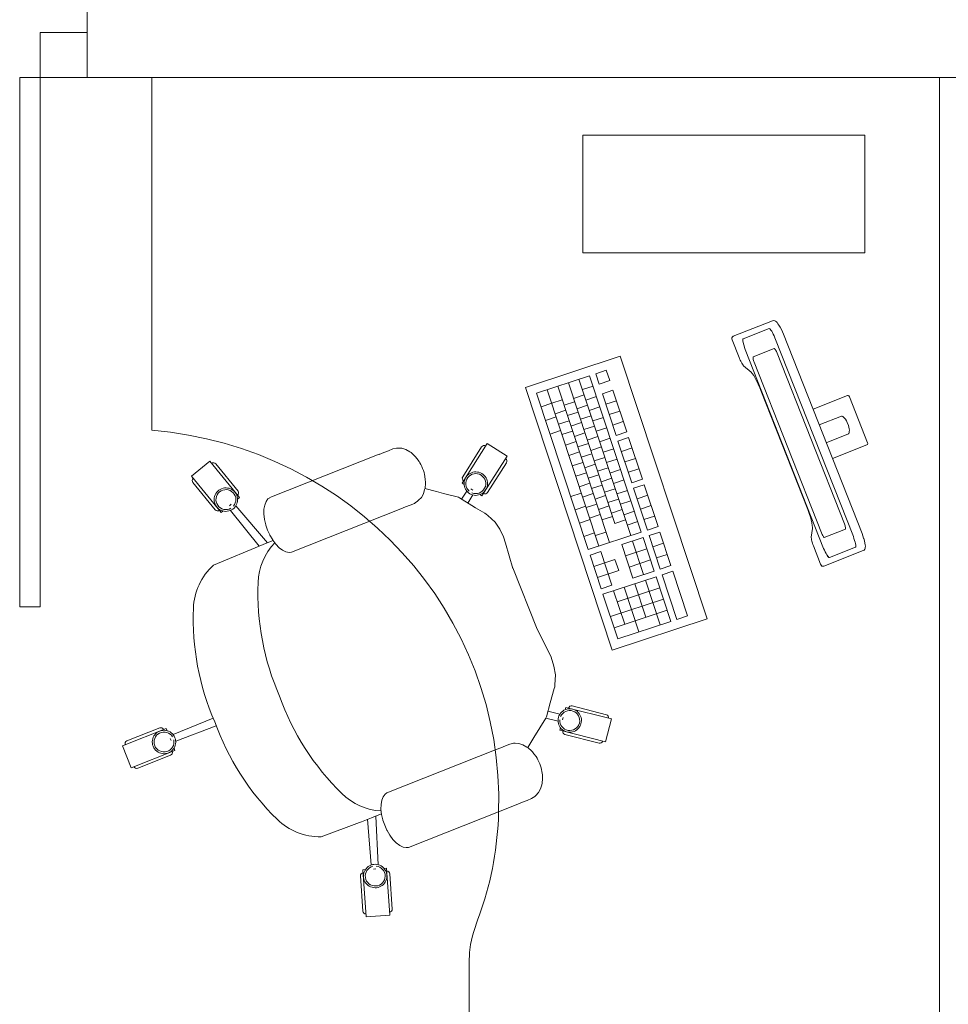
# Model space of a CAD drawing. Extents: x 22906 to 23553, y 42673 to 42842.
# Drawn here: x 23015 to 23017, y 42822 to 42824 of the extents above; entities that cross this region are included whole.
import ezdxf

# ---------------------------------------------------------------- set-up
doc = ezdxf.new("R2010")
doc.units = 0
doc.header["$LTSCALE"] = 99.9
doc.header["$MEASUREMENT"] = 0
for name, color, linetype, lineweight in [('meble BIUROWE', 252, 'CONTINUOUS', 13), ('ściany działowe', 252, 'CONTINUOUS', 13), ('ściany zewn', 252, 'CONTINUOUS', 13)]:
    doc.layers.add(name, color=color, linetype=linetype, lineweight=lineweight)

msp = doc.modelspace()

# ---------------------------------------------------------------- linework, layer by layer
at = {"layer": 'meble BIUROWE'}
for p, q in [((23015.1495, 42823.518), (23015.1495, 42822.918)), ((23016.4895, 42823.518), (23015.1495, 42823.518)), ((23016.4895, 42823.518), (23016.4895, 42821.718)), ((23015.8825, 42823.2197), (23015.8825, 42823.4197)), ((23015.8825, 42823.4197), (23016.3625, 42823.4197)), ((23016.3625, 42823.2197), (23016.3625, 42823.4197)), ((23016.3625, 42823.2197), (23015.8825, 42823.2197)), ((23016.2055, 42823.1041), (23016.1387, 42823.0778)), ((23016.2055, 42823.1041), (23016.2074, 42823.1045)), ((23016.2074, 42823.1045), (23016.2093, 42823.1041)), ((23016.2104, 42823.1036), (23016.2093, 42823.1041)), ((23016.2104, 42823.1036), (23016.2119, 42823.1025)), ((23016.2132, 42823.1013), (23016.2119, 42823.1025)), ((23016.2147, 42823.0993), (23016.2132, 42823.1013)), ((23016.2164, 42823.0967), (23016.2147, 42823.0993)), ((23016.2183, 42823.0936), (23016.2164, 42823.0967)), ((23016.2205, 42823.0892), (23016.2183, 42823.0936)), ((23016.1372, 42823.0768), (23016.1363, 42823.0753)), ((23016.1387, 42823.0778), (23016.1372, 42823.0768)), ((23016.1388, 42823.0778), (23016.1372, 42823.0768)), ((23016.1998, 42823.0911), (23016.1553, 42823.0736)), ((23016.1998, 42823.0911), (23016.2006, 42823.0908)), ((23016.2006, 42823.0908), (23016.2016, 42823.0899)), ((23016.2016, 42823.0899), (23016.2027, 42823.0885)), ((23016.2027, 42823.0885), (23016.204, 42823.0865)), ((23016.204, 42823.0865), (23016.2053, 42823.0842)), ((23016.2053, 42823.0842), (23016.2067, 42823.0815)), ((23016.2067, 42823.0815), (23016.2081, 42823.0785)), ((23016.2081, 42823.0785), (23016.2095, 42823.0753)), ((23016.2222, 42823.0855), (23016.2205, 42823.0892)), ((23016.224, 42823.0815), (23016.2222, 42823.0855)), ((23016.3577, 42822.7426), (23016.224, 42823.0815)), ((23016.1363, 42823.0753), (23016.1361, 42823.0735)), ((23016.1361, 42823.0735), (23016.1368, 42823.0717)), ((23016.1368, 42823.0717), (23016.1486, 42823.0417)), ((23016.1549, 42823.0715), (23016.155, 42823.0728)), ((23016.155, 42823.0697), (23016.1549, 42823.0715)), ((23016.1556, 42823.0737), (23016.155, 42823.0727)), ((23016.155, 42823.0728), (23016.1553, 42823.0736)), ((23016.155, 42823.0727), (23016.155, 42823.0706)), ((23016.155, 42823.0706), (23016.1554, 42823.0674)), ((23016.1554, 42823.0674), (23016.155, 42823.0697)), ((23016.1554, 42823.0674), (23016.1565, 42823.0633)), ((23016.156, 42823.0648), (23016.1554, 42823.0674)), ((23016.1569, 42823.0618), (23016.156, 42823.0648)), ((23016.1565, 42823.0633), (23016.1579, 42823.0587)), ((23016.1579, 42823.0587), (23016.1569, 42823.0618)), ((23016.3429, 42822.7372), (23016.2095, 42823.0753)), ((23015.9464, 42823.0439), (23015.785, 42822.9906)), ((23016.094, 42822.5977), (23015.9464, 42823.0439)), ((23016.1579, 42823.0587), (23016.1597, 42823.0538)), ((23016.159, 42823.0555), (23016.1579, 42823.0587)), ((23016.159, 42823.0555), (23016.2924, 42822.7173)), ((23016.1724, 42823.0427), (23016.2084, 42823.0569)), ((23016.2084, 42823.0569), (23016.2088, 42823.0568)), ((23016.2088, 42823.0568), (23016.2093, 42823.0563)), ((23016.2093, 42823.0563), (23016.2099, 42823.0556)), ((23016.2099, 42823.0556), (23016.2105, 42823.0546)), ((23016.2105, 42823.0546), (23016.2112, 42823.0535)), ((23016.2112, 42823.0535), (23016.2119, 42823.0521)), ((23016.2119, 42823.0521), (23016.2126, 42823.0506)), ((23016.2126, 42823.0506), (23016.2133, 42823.049)), ((23016.2133, 42823.049), (23016.3277, 42822.759)), ((23016.1486, 42823.0417), (23016.1494, 42823.0398)), ((23016.1494, 42823.0398), (23016.1504, 42823.0375)), ((23016.1504, 42823.0375), (23016.1514, 42823.0353)), ((23016.1518, 42823.0345), (23016.1514, 42823.0353)), ((23016.1518, 42823.0345), (23016.153, 42823.0322)), ((23016.153, 42823.0322), (23016.1541, 42823.0303)), ((23016.1541, 42823.0303), (23016.1552, 42823.0288)), ((23016.1552, 42823.0288), (23016.1561, 42823.0277)), ((23016.1561, 42823.0277), (23016.1689, 42823.017)), ((23016.1722, 42823.0423), (23016.1724, 42823.0427)), ((23016.1722, 42823.0416), (23016.1722, 42823.0423)), ((23016.1722, 42823.0407), (23016.1722, 42823.0416)), ((23016.1724, 42823.0396), (23016.1722, 42823.0407)), ((23016.1727, 42823.0383), (23016.1724, 42823.0396)), ((23016.1731, 42823.0368), (23016.1727, 42823.0383)), ((23016.1736, 42823.0352), (23016.1731, 42823.0368)), ((23016.1742, 42823.0336), (23016.1736, 42823.0352)), ((23016.2886, 42822.7436), (23016.1742, 42823.0336)), ((23015.804, 42822.981), (23015.8942, 42823.0109)), ((23015.9821, 42822.745), (23015.8942, 42823.0109)), ((23015.9046, 42823.0143), (23015.9226, 42823.0203)), ((23015.9046, 42823.0143), (23015.9105, 42822.9966)), ((23015.9226, 42823.0203), (23015.9285, 42823.0026)), ((23016.1689, 42823.017), (23016.171, 42823.0145)), ((23016.171, 42823.0145), (23016.1734, 42823.0111)), ((23016.1734, 42823.0111), (23016.1759, 42823.0068)), ((23015.84, 42822.993), (23015.928, 42822.7271)), ((23015.8581, 42822.9989), (23015.9372, 42822.7597)), ((23015.8761, 42823.0049), (23015.9641, 42822.7391)), ((23015.882, 42822.9872), (23015.9, 42822.9931)), ((23015.9105, 42822.9966), (23015.9285, 42823.0026)), ((23016.1759, 42823.0068), (23016.1784, 42823.0021)), ((23016.1784, 42823.0021), (23016.181, 42822.9967)), ((23016.181, 42822.9967), (23016.1837, 42822.9904)), ((23015.785, 42822.9906), (23015.9326, 42822.5443)), ((23015.8919, 42822.7152), (23015.804, 42822.981)), ((23015.822, 42822.987), (23015.9099, 42822.7212)), ((23015.8669, 42822.9723), (23015.8849, 42822.9783)), ((23015.9159, 42822.9801), (23015.934, 42822.9861)), ((23015.9394, 42822.9092), (23015.9159, 42822.9801)), ((23015.9574, 42822.9152), (23015.934, 42822.9861)), ((23016.1837, 42822.9904), (23016.1856, 42822.9858)), ((23016.1856, 42822.9858), (23016.2655, 42822.7832)), ((23016.2743, 42822.9539), (23016.3327, 42822.977)), ((23016.3342, 42822.9771), (23016.3327, 42822.977)), ((23016.3354, 42822.9765), (23016.3342, 42822.9771)), ((23016.3362, 42822.975), (23016.3354, 42822.9765)), ((23015.8116, 42822.9579), (23015.8297, 42822.9639)), ((23015.8297, 42822.9639), (23015.8477, 42822.9699)), ((23015.8507, 42822.9607), (23015.8688, 42822.9666)), ((23015.8727, 42822.9546), (23015.8908, 42822.9606)), ((23015.8878, 42822.9695), (23015.9059, 42822.9754)), ((23015.9218, 42822.9624), (23015.9398, 42822.9684)), ((23016.3362, 42822.975), (23016.3669, 42822.897)), ((23015.8355, 42822.9462), (23015.8536, 42822.9521)), ((23015.8566, 42822.943), (23015.8746, 42822.9489)), ((23015.8786, 42822.9369), (23015.8966, 42822.9429)), ((23015.8937, 42822.9517), (23015.9118, 42822.9577)), ((23015.9276, 42822.9447), (23015.9457, 42822.9507)), ((23015.8193, 42822.9348), (23015.8373, 42822.9408)), ((23015.8414, 42822.9284), (23015.8594, 42822.9344)), ((23015.8624, 42822.9252), (23015.8805, 42822.9312)), ((23015.8996, 42822.934), (23015.9176, 42822.94)), ((23015.9335, 42822.927), (23015.9515, 42822.9329)), ((23016.3229, 42822.9421), (23016.2849, 42822.9271)), ((23016.3231, 42822.9421), (23016.3229, 42822.9421)), ((23016.3236, 42822.942), (23016.3231, 42822.9421)), ((23016.3249, 42822.9413), (23016.3236, 42822.942)), ((23016.3266, 42822.94), (23016.3249, 42822.9413)), ((23016.3283, 42822.9383), (23016.3266, 42822.94)), ((23016.3294, 42822.9368), (23016.3283, 42822.9383)), ((23016.331, 42822.9342), (23016.3294, 42822.9368)), ((23016.3324, 42822.9314), (23016.331, 42822.9342)), ((23016.3344, 42822.9263), (23016.3324, 42822.9314)), ((23016.3353, 42822.9233), (23016.3344, 42822.9263)), ((23015.8269, 42822.9117), (23015.8449, 42822.9177)), ((23015.8472, 42822.9107), (23015.8653, 42822.9167)), ((23015.8683, 42822.9075), (23015.8863, 42822.9135)), ((23015.8845, 42822.9192), (23015.9025, 42822.9251)), ((23015.9054, 42822.9163), (23015.9235, 42822.9222)), ((23015.9394, 42822.9092), (23015.9574, 42822.9152)), ((23016.2967, 42822.897), (23016.3347, 42822.912)), ((23016.3347, 42822.912), (23016.3349, 42822.9122)), ((23016.3349, 42822.9122), (23016.3352, 42822.9126)), ((23016.3352, 42822.9126), (23016.3357, 42822.9139)), ((23016.3359, 42822.9203), (23016.3353, 42822.9233)), ((23016.3357, 42822.9139), (23016.336, 42822.9161)), ((23016.3359, 42822.9203), (23016.3361, 42822.9185)), ((23016.336, 42822.9161), (23016.3361, 42822.9185)), ((23015.7201, 42822.8956), (23015.6772, 42822.828)), ((23015.7201, 42822.8956), (23015.7538, 42822.8742)), ((23015.8531, 42822.893), (23015.8711, 42822.899)), ((23015.8742, 42822.8898), (23015.8922, 42822.8958)), ((23015.8903, 42822.9015), (23015.9084, 42822.9074)), ((23015.9113, 42822.8986), (23015.9293, 42822.9045)), ((23015.9425, 42822.8998), (23015.9605, 42822.9057)), ((23015.9659, 42822.8289), (23015.9425, 42822.8998)), ((23015.984, 42822.8348), (23015.9605, 42822.9057)), ((23016.3657, 42822.8932), (23016.3073, 42822.8702)), ((23016.3657, 42822.8932), (23016.367, 42822.8941)), ((23016.3674, 42822.8955), (23016.3669, 42822.897)), ((23016.367, 42822.8941), (23016.3674, 42822.8955)), ((23015.536, 42822.8775), (23015.3502, 42822.8038)), ((23015.5362, 42822.8771), (23015.5442, 42822.8803)), ((23015.5442, 42822.8803), (23015.5521, 42822.8834)), ((23015.5521, 42822.8834), (23015.5596, 42822.8864)), ((23015.5595, 42822.8864), (23015.5595, 42822.8864)), ((23015.5658, 42822.8879), (23015.5596, 42822.8864)), ((23015.5658, 42822.8879), (23015.5682, 42822.8878)), ((23015.5749, 42822.8875), (23015.5682, 42822.8878)), ((23015.5816, 42822.8853), (23015.5749, 42822.8875)), ((23015.5882, 42822.8814), (23015.5816, 42822.8853)), ((23015.5882, 42822.8814), (23015.5904, 42822.8801)), ((23015.5961, 42822.8749), (23015.5904, 42822.8801)), ((23015.6784, 42822.8391), (23015.7105, 42822.8898)), ((23015.859, 42822.8753), (23015.877, 42822.8812)), ((23015.88, 42822.8721), (23015.8981, 42822.878)), ((23015.8962, 42822.8837), (23015.9142, 42822.8897)), ((23015.9172, 42822.8808), (23015.9352, 42822.8868)), ((23015.9484, 42822.882), (23015.9664, 42822.888)), ((23015.2169, 42822.8402), (23015.2479, 42822.8655)), ((23015.2479, 42822.8655), (23015.2985, 42822.8036)), ((23015.2961, 42822.8145), (23015.2581, 42822.861)), ((23015.5961, 42822.8749), (23015.5981, 42822.873)), ((23015.5981, 42822.873), (23015.6003, 42822.8702)), ((23015.604, 42822.8651), (23015.6003, 42822.8702)), ((23015.604, 42822.8651), (23015.6056, 42822.8626)), ((23015.6056, 42822.8626), (23015.6072, 42822.8597)), ((23015.6072, 42822.8597), (23015.6087, 42822.8565)), ((23015.7538, 42822.8742), (23015.711, 42822.8066)), ((23015.7206, 42822.8124), (23015.7527, 42822.863)), ((23015.8648, 42822.8576), (23015.8829, 42822.8635)), ((23015.8859, 42822.8543), (23015.9039, 42822.8603)), ((23015.9021, 42822.866), (23015.9201, 42822.872)), ((23015.923, 42822.8631), (23015.9411, 42822.8691)), ((23015.9542, 42822.8643), (23015.9723, 42822.8703)), ((23015.6087, 42822.8565), (23015.6102, 42822.8531)), ((23015.6102, 42822.8531), (23015.6115, 42822.8496)), ((23015.6115, 42822.8496), (23015.6125, 42822.8462)), ((23015.6125, 42822.8462), (23015.6134, 42822.843)), ((23015.6134, 42822.843), (23015.6139, 42822.8402)), ((23015.8707, 42822.8398), (23015.8887, 42822.8458)), ((23015.8918, 42822.8366), (23015.9098, 42822.8426)), ((23015.9079, 42822.8483), (23015.926, 42822.8543)), ((23015.9289, 42822.8454), (23015.9469, 42822.8514)), ((23015.9601, 42822.8466), (23015.9781, 42822.8526)), ((23015.2169, 42822.8402), (23015.2676, 42822.7783)), ((23015.2574, 42822.7829), (23015.2194, 42822.8293)), ((23015.6139, 42822.8402), (23015.6146, 42822.8339)), ((23015.6149, 42822.8276), (23015.6143, 42822.8199)), ((23015.6146, 42822.8339), (23015.615, 42822.8304)), ((23015.615, 42822.8304), (23015.6149, 42822.8276)), ((23015.6772, 42822.828), (23015.6807, 42822.8258)), ((23015.8765, 42822.8221), (23015.8946, 42822.8281)), ((23015.9138, 42822.8306), (23015.9318, 42822.8365)), ((23015.9347, 42822.8277), (23015.9528, 42822.8336)), ((23015.9659, 42822.8289), (23015.984, 42822.8348)), ((23015.9691, 42822.8194), (23015.9871, 42822.8253)), ((23016.0106, 42822.7544), (23015.9871, 42822.8253)), ((23015.6115, 42822.8101), (23015.608, 42822.8039)), ((23015.6136, 42822.8175), (23015.6115, 42822.8101)), ((23015.6143, 42822.8199), (23015.6136, 42822.8175)), ((23015.6141, 42822.8193), (23015.6335, 42822.814)), ((23015.6335, 42822.814), (23015.6454, 42822.8107)), ((23015.6454, 42822.8107), (23015.6711, 42822.8041)), ((23015.6764, 42822.8011), (23015.6853, 42822.8147)), ((23015.6924, 42822.8184), (23015.6958, 42822.8162)), ((23015.7076, 42822.8088), (23015.711, 42822.8066)), ((23015.8621, 42822.8054), (23015.8801, 42822.8114)), ((23015.8824, 42822.8044), (23015.9004, 42822.8104)), ((23015.8976, 42822.8189), (23015.9157, 42822.8249)), ((23015.9196, 42822.8128), (23015.9377, 42822.8188)), ((23015.9406, 42822.8099), (23015.9586, 42822.8159)), ((23015.9925, 42822.7485), (23015.9691, 42822.8194)), ((23015.2815, 42822.7897), (23015.2846, 42822.7922)), ((23015.2954, 42822.801), (23015.2985, 42822.8036)), ((23015.3415, 42822.791), (23015.3438, 42822.7969)), ((23015.3438, 42822.7969), (23015.3471, 42822.8013)), ((23015.3471, 42822.8013), (23015.3503, 42822.8033)), ((23015.5889, 42822.7909), (23015.5963, 42822.7938)), ((23015.5963, 42822.7938), (23015.5975, 42822.795)), ((23015.6017, 42822.7974), (23015.5975, 42822.795)), ((23015.6034, 42822.7991), (23015.6017, 42822.7974)), ((23015.608, 42822.8039), (23015.6034, 42822.7991)), ((23015.673, 42822.8033), (23015.6711, 42822.8041)), ((23015.673, 42822.8033), (23015.6939, 42822.79)), ((23015.687, 42822.7943), (23015.6956, 42822.8082)), ((23015.8883, 42822.7867), (23015.9063, 42822.7926)), ((23015.9035, 42822.8012), (23015.9215, 42822.8071)), ((23015.9255, 42822.7951), (23015.9435, 42822.8011)), ((23015.9465, 42822.7922), (23015.9645, 42822.7982)), ((23015.975, 42822.8016), (23015.993, 42822.8076)), ((23015.2676, 42822.7783), (23015.2708, 42822.7809)), ((23015.3323, 42822.7212), (23015.2833, 42822.7818)), ((23015.3462, 42822.7267), (23015.2925, 42822.7898)), ((23015.3402, 42822.7839), (23015.3415, 42822.791)), ((23015.3402, 42822.7757), (23015.3402, 42822.7839)), ((23015.3412, 42822.7669), (23015.3402, 42822.7757)), ((23015.5729, 42822.7845), (23015.3871, 42822.7108)), ((23015.5729, 42822.7845), (23015.581, 42822.7877)), ((23015.581, 42822.7877), (23015.5889, 42822.7909)), ((23015.6939, 42822.79), (23015.7002, 42822.7862)), ((23015.7002, 42822.7862), (23015.7159, 42822.7773)), ((23015.7185, 42822.7756), (23015.7159, 42822.7773)), ((23015.7209, 42822.7734), (23015.7185, 42822.7756)), ((23015.8695, 42822.7828), (23015.8876, 42822.7888)), ((23015.9093, 42822.7835), (23015.9274, 42822.7894)), ((23015.9314, 42822.7774), (23015.9494, 42822.7834)), ((23015.9523, 42822.7745), (23015.9704, 42822.7805)), ((23015.9808, 42822.7839), (23015.9989, 42822.7899)), ((23016.2655, 42822.7832), (23016.2679, 42822.7767)), ((23016.2679, 42822.7767), (23016.2699, 42822.7704)), ((23015.3413, 42822.7665), (23015.3412, 42822.7669)), ((23015.3434, 42822.7575), (23015.3413, 42822.7665)), ((23015.7209, 42822.7734), (23015.7333, 42822.7616)), ((23015.7414, 42822.7497), (23015.7333, 42822.7616)), ((23015.877, 42822.7603), (23015.895, 42822.7663)), ((23015.8941, 42822.7689), (23015.9122, 42822.7749)), ((23015.9152, 42822.7657), (23015.9332, 42822.7717)), ((23015.9372, 42822.7597), (23015.9553, 42822.7656)), ((23015.9582, 42822.7568), (23015.9762, 42822.7627)), ((23015.9867, 42822.7662), (23016.0047, 42822.7722)), ((23016.2698, 42822.7706), (23016.2712, 42822.7656)), ((23016.2712, 42822.7656), (23016.2724, 42822.7606)), ((23016.2724, 42822.7606), (23016.2731, 42822.7563)), ((23016.3277, 42822.759), (23016.3282, 42822.7574)), ((23015.3435, 42822.757), (23015.3434, 42822.7575)), ((23015.3465, 42822.7485), (23015.3435, 42822.757)), ((23015.3465, 42822.7485), (23015.3502, 42822.7403)), ((23015.748, 42822.7367), (23015.7414, 42822.7497)), ((23015.8844, 42822.7377), (23015.9025, 42822.7437)), ((23015.8919, 42822.7152), (23015.9821, 42822.745)), ((23015.9041, 42822.7389), (23015.9221, 42822.7448)), ((23015.9925, 42822.7485), (23016.0106, 42822.7544)), ((23015.9957, 42822.739), (23016.0137, 42822.745)), ((23016.0326, 42822.688), (23016.0137, 42822.745)), ((23016.2733, 42822.751), (23016.2714, 42822.7361)), ((23016.2731, 42822.7563), (23016.2734, 42822.7528)), ((23016.2734, 42822.7528), (23016.2733, 42822.751)), ((23016.2893, 42822.742), (23016.2886, 42822.7436)), ((23016.29, 42822.7406), (23016.2893, 42822.742)), ((23016.3295, 42822.75), (23016.2935, 42822.7357)), ((23016.3282, 42822.7574), (23016.3288, 42822.7558)), ((23016.3288, 42822.7558), (23016.3292, 42822.7544)), ((23016.3292, 42822.7544), (23016.3295, 42822.753)), ((23016.3295, 42822.753), (23016.3297, 42822.7519)), ((23016.3297, 42822.7503), (23016.3295, 42822.75)), ((23016.3297, 42822.7519), (23016.3297, 42822.751)), ((23016.3297, 42822.751), (23016.3297, 42822.7503)), ((23016.3591, 42822.7385), (23016.3577, 42822.7426)), ((23015.3386, 42822.7237), (23015.3484, 42822.7276)), ((23015.3484, 42822.7276), (23015.3559, 42822.7306)), ((23015.3504, 42822.7398), (23015.3502, 42822.7403)), ((23015.3504, 42822.7398), (23015.3551, 42822.7318)), ((23015.3552, 42822.7315), (23015.3551, 42822.7318)), ((23015.3552, 42822.7315), (23015.3606, 42822.7243)), ((23015.748, 42822.7367), (23015.7513, 42822.7261)), ((23015.7638, 42822.6833), (23015.7513, 42822.7261)), ((23015.9492, 42822.7236), (23015.9852, 42822.7355)), ((23015.9672, 42822.7296), (23015.986, 42822.6726)), ((23016.0041, 42822.6786), (23015.9852, 42822.7355)), ((23016.0145, 42822.682), (23015.9957, 42822.739)), ((23016.002, 42822.72), (23016.02, 42822.726)), ((23016.2714, 42822.7361), (23016.2713, 42822.7353)), ((23016.2713, 42822.7353), (23016.2715, 42822.7338)), ((23016.2715, 42822.7338), (23016.2718, 42822.7318)), ((23016.2718, 42822.7318), (23016.2723, 42822.7296)), ((23016.2723, 42822.7296), (23016.2732, 42822.7263)), ((23016.273, 42822.7271), (23016.2732, 42822.7263)), ((23016.2732, 42822.7263), (23016.274, 42822.724)), ((23016.2907, 42822.7392), (23016.29, 42822.7406)), ((23016.2914, 42822.738), (23016.2907, 42822.7392)), ((23016.292, 42822.7371), (23016.2914, 42822.738)), ((23016.2926, 42822.7363), (23016.292, 42822.7371)), ((23016.2931, 42822.7359), (23016.2926, 42822.7363)), ((23016.2935, 42822.7357), (23016.2931, 42822.7359)), ((23016.3429, 42822.7372), (23016.344, 42822.734)), ((23016.344, 42822.734), (23016.345, 42822.7308)), ((23016.345, 42822.7308), (23016.3459, 42822.7279)), ((23016.3459, 42822.7279), (23016.3465, 42822.7253)), ((23016.3465, 42822.7253), (23016.3469, 42822.723)), ((23016.3604, 42822.7346), (23016.3591, 42822.7385)), ((23016.3606, 42822.7338), (23016.3604, 42822.7346)), ((23016.3617, 42822.7299), (23016.3606, 42822.7338)), ((23016.3626, 42822.7263), (23016.3617, 42822.7299)), ((23016.3631, 42822.7233), (23016.3626, 42822.7263)), ((23015.2543, 42822.6885), (23015.3386, 42822.7237)), ((23015.3606, 42822.7243), (23015.3662, 42822.7184)), ((23015.3662, 42822.7184), (23015.372, 42822.7141)), ((23015.372, 42822.7141), (23015.3777, 42822.7114)), ((23015.3777, 42822.7114), (23015.3831, 42822.7105)), ((23015.3831, 42822.7105), (23015.3871, 42822.7108)), ((23015.895, 42822.7057), (23015.9131, 42822.7117)), ((23015.9131, 42822.7117), (23015.9319, 42822.6547)), ((23015.9492, 42822.7236), (23015.968, 42822.6666)), ((23015.9554, 42822.7046), (23015.9915, 42822.7165)), ((23016.274, 42822.724), (23016.2749, 42822.7216)), ((23016.2749, 42822.7216), (23016.2872, 42822.6903)), ((23016.2918, 42822.7189), (23016.2938, 42822.7142)), ((23016.2938, 42822.7141), (23016.2924, 42822.7173)), ((23016.2929, 42822.6871), (23016.3596, 42822.7134)), ((23016.2938, 42822.7142), (23016.2959, 42822.7098)), ((23016.2952, 42822.7112), (23016.2938, 42822.7141)), ((23016.2966, 42822.7085), (23016.2952, 42822.7112)), ((23016.2959, 42822.7098), (23016.2979, 42822.7062)), ((23016.2979, 42822.7061), (23016.2966, 42822.7085)), ((23016.3021, 42822.7015), (23016.3466, 42822.7191)), ((23016.3469, 42822.7198), (23016.3466, 42822.7191)), ((23016.3469, 42822.723), (23016.347, 42822.7212)), ((23016.347, 42822.7212), (23016.3469, 42822.7198)), ((23016.3596, 42822.7134), (23016.3612, 42822.7145)), ((23016.3612, 42822.7145), (23016.3623, 42822.7161)), ((23016.3623, 42822.7161), (23016.3628, 42822.7172)), ((23016.3628, 42822.7172), (23016.3632, 42822.719)), ((23016.3633, 42822.7208), (23016.3631, 42822.7233)), ((23016.3632, 42822.719), (23016.3633, 42822.7208)), ((23015.9139, 42822.6487), (23015.895, 42822.7057)), ((23015.9013, 42822.6867), (23015.9374, 42822.6986)), ((23015.9374, 42822.6986), (23015.9437, 42822.6797)), ((23015.9617, 42822.6856), (23015.9978, 42822.6976)), ((23016.0082, 42822.701), (23016.0263, 42822.707)), ((23016.2979, 42822.7062), (23016.2998, 42822.7035)), ((23016.2992, 42822.7042), (23016.2979, 42822.7061)), ((23016.3003, 42822.7028), (23016.2992, 42822.7042)), ((23016.2998, 42822.7035), (23016.3013, 42822.7019)), ((23016.3013, 42822.7018), (23016.3003, 42822.7028)), ((23016.3013, 42822.7019), (23016.3024, 42822.7016)), ((23016.3021, 42822.7015), (23016.3013, 42822.7018)), ((23015.8048, 42822.5802), (23015.7635, 42822.6841)), ((23015.9076, 42822.6677), (23015.9437, 42822.6797)), ((23015.968, 42822.6666), (23016.0041, 42822.6786)), ((23016.0145, 42822.682), (23016.0326, 42822.688)), ((23016.0177, 42822.6725), (23016.0357, 42822.6785)), ((23016.0608, 42822.6025), (23016.0357, 42822.6785)), ((23016.2872, 42822.6903), (23016.288, 42822.6885)), ((23016.288, 42822.6885), (23016.2893, 42822.6873)), ((23016.2893, 42822.6873), (23016.291, 42822.6868)), ((23016.291, 42822.6868), (23016.2929, 42822.6871)), ((23015.917, 42822.6392), (23016.0072, 42822.6691)), ((23015.9892, 42822.6631), (23016.0143, 42822.5872)), ((23016.0323, 42822.5931), (23016.0072, 42822.6691)), ((23016.0428, 42822.5966), (23016.0177, 42822.6725)), ((23015.9139, 42822.6487), (23015.9319, 42822.6547)), ((23015.9351, 42822.6452), (23015.9539, 42822.5882)), ((23015.9413, 42822.6262), (23016.0135, 42822.6501)), ((23015.9531, 42822.6512), (23015.9782, 42822.5752)), ((23015.9711, 42822.6571), (23015.99, 42822.6002)), ((23015.9421, 42822.5633), (23015.917, 42822.6392)), ((23015.9296, 42822.6013), (23016.0198, 42822.6311)), ((23015.9359, 42822.5823), (23016.0261, 42822.6121)), ((23015.9326, 42822.5443), (23016.094, 42822.5977)), ((23015.9421, 42822.5633), (23016.0323, 42822.5931)), ((23016.0428, 42822.5966), (23016.0608, 42822.6025)), ((23015.8243, 42822.5419), (23015.8045, 42822.5809)), ((23015.8291, 42822.5321), (23015.8243, 42822.5419)), ((23015.8336, 42822.5173), (23015.8291, 42822.5321)), ((23015.8362, 42822.5022), (23015.8336, 42822.5173)), ((23015.8353, 42822.4852), (23015.8362, 42822.5022)), ((23015.8269, 42822.4545), (23015.8342, 42822.4788)), ((23015.8342, 42822.4788), (23015.835, 42822.4818)), ((23015.835, 42822.4818), (23015.8353, 42822.4852)), ((23015.8208, 42822.4306), (23015.8269, 42822.4545)), ((23015.8234, 42822.4407), (23015.8435, 42822.4352)), ((23015.8527, 42822.443), (23015.8537, 42822.447)), ((23015.9312, 42822.4272), (23015.8537, 42822.447)), ((23015.8647, 42822.4494), (23015.9228, 42822.4345)), ((23015.2538, 42822.4288), (23015.1857, 42822.4007)), ((23015.7994, 42822.3958), (23015.8199, 42822.4287)), ((23015.8199, 42822.4287), (23015.8208, 42822.4306)), ((23015.8199, 42822.4287), (23015.8405, 42822.4234)), ((23015.8483, 42822.4257), (23015.8493, 42822.4296)), ((23015.9213, 42822.3884), (23015.9312, 42822.4272)), ((23015.0996, 42822.3816), (23015.174, 42822.4111)), ((23015.1629, 42822.412), (23015.1071, 42822.3899)), ((23015.1755, 42822.4073), (23015.174, 42822.4111)), ((23015.259, 42822.4157), (23015.1902, 42822.3894)), ((23015.8438, 42822.4082), (23015.8448, 42822.4122)), ((23015.9213, 42822.3884), (23015.8438, 42822.4082)), ((23015.1821, 42822.3906), (23015.1806, 42822.3943)), ((23015.7889, 42822.3786), (23015.7994, 42822.3958)), ((23015.8523, 42822.4009), (23015.9104, 42822.386)), ((23015.1144, 42822.3444), (23015.0996, 42822.3816)), ((23015.1144, 42822.3444), (23015.1888, 42822.3739)), ((23015.1888, 42822.3739), (23015.1872, 42822.3777)), ((23015.7353, 42822.3752), (23015.5494, 42822.3018)), ((23015.7353, 42822.3752), (23015.7434, 42822.3784)), ((23015.7434, 42822.3784), (23015.7513, 42822.3815)), ((23015.7513, 42822.3815), (23015.7587, 42822.3845)), ((23015.765, 42822.3859), (23015.7587, 42822.3845)), ((23015.7587, 42822.3845), (23015.7587, 42822.3845)), ((23015.765, 42822.3859), (23015.7674, 42822.3859)), ((23015.7741, 42822.3855), (23015.7674, 42822.3859)), ((23015.7808, 42822.3834), (23015.7741, 42822.3855)), ((23015.7874, 42822.3795), (23015.7808, 42822.3834)), ((23015.7874, 42822.3795), (23015.7896, 42822.3782)), ((23015.7953, 42822.373), (23015.7896, 42822.3782)), ((23015.1813, 42822.3656), (23015.1255, 42822.3434)), ((23015.7953, 42822.373), (23015.7973, 42822.3711)), ((23015.7973, 42822.3711), (23015.7995, 42822.3682)), ((23015.8032, 42822.3632), (23015.7995, 42822.3682)), ((23015.8032, 42822.3632), (23015.8048, 42822.3607)), ((23015.8048, 42822.3607), (23015.8064, 42822.3578)), ((23015.8064, 42822.3578), (23015.8079, 42822.3546)), ((23015.8079, 42822.3546), (23015.8094, 42822.3512)), ((23015.8094, 42822.3512), (23015.8106, 42822.3477)), ((23015.8106, 42822.3477), (23015.8117, 42822.3443)), ((23015.8117, 42822.3443), (23015.8125, 42822.3411)), ((23015.8125, 42822.3411), (23015.8131, 42822.3382)), ((23015.8131, 42822.3382), (23015.8138, 42822.332)), ((23015.8141, 42822.3257), (23015.8135, 42822.318)), ((23015.8138, 42822.332), (23015.8142, 42822.3285)), ((23015.8142, 42822.3285), (23015.8141, 42822.3257)), ((23015.8106, 42822.3082), (23015.8072, 42822.302)), ((23015.8128, 42822.3155), (23015.8106, 42822.3082)), ((23015.8135, 42822.318), (23015.8128, 42822.3155)), ((23015.5406, 42822.2891), (23015.5429, 42822.295)), ((23015.5429, 42822.295), (23015.5462, 42822.2993)), ((23015.5462, 42822.2993), (23015.5494, 42822.3018)), ((23015.788, 42822.2889), (23015.7955, 42822.2919)), ((23015.8009, 42822.2955), (23015.7955, 42822.2919)), ((23015.8026, 42822.2972), (23015.8009, 42822.2955)), ((23015.8072, 42822.302), (23015.8026, 42822.2972)), ((23015.5393, 42822.2738), (23015.5394, 42822.282)), ((23015.5404, 42822.265), (23015.5393, 42822.2738)), ((23015.5394, 42822.282), (23015.5406, 42822.2891)), ((23015.7721, 42822.2826), (23015.5863, 42822.2089)), ((23015.7721, 42822.2826), (23015.7802, 42822.2858)), ((23015.7802, 42822.2858), (23015.788, 42822.2889)), ((23015.5061, 42822.2525), (23015.5229, 42822.2592)), ((23015.5166, 42822.2567), (23015.5225, 42822.179)), ((23015.5229, 42822.2592), (23015.5328, 42822.2631)), ((23015.5305, 42822.2622), (23015.5347, 42822.1795)), ((23015.5328, 42822.2631), (23015.5402, 42822.2661)), ((23015.5404, 42822.2646), (23015.5404, 42822.265)), ((23015.5425, 42822.2556), (23015.5404, 42822.2646)), ((23015.4375, 42822.227), (23015.5026, 42822.2511)), ((23015.5026, 42822.2511), (23015.5061, 42822.2525)), ((23015.5427, 42822.255), (23015.5425, 42822.2556)), ((23015.5456, 42822.2465), (23015.5427, 42822.255)), ((23015.5456, 42822.2465), (23015.5493, 42822.2384)), ((23015.5496, 42822.2379), (23015.5493, 42822.2384)), ((23015.5496, 42822.2379), (23015.5542, 42822.2298)), ((23015.5544, 42822.2295), (23015.5542, 42822.2298)), ((23015.5544, 42822.2295), (23015.5597, 42822.2224)), ((23015.5597, 42822.2224), (23015.5654, 42822.2165)), ((23015.5654, 42822.2165), (23015.5712, 42822.2121)), ((23015.5712, 42822.2121), (23015.5769, 42822.2094)), ((23015.5769, 42822.2094), (23015.5823, 42822.2085)), ((23015.5823, 42822.2085), (23015.5863, 42822.2089)), ((23015.5445, 42822.1733), (23015.5486, 42822.1735)), ((23015.5541, 42822.0937), (23015.5486, 42822.1735)), ((23015.5044, 42822.1604), (23015.5085, 42822.1006)), ((23015.5087, 42822.1708), (23015.5128, 42822.1711)), ((23015.5142, 42822.091), (23015.5087, 42822.1708)), ((23015.5266, 42822.172), (23015.5306, 42822.1723)), ((23015.5543, 42822.1639), (23015.5584, 42822.1041)), ((23015.5142, 42822.091), (23015.5541, 42822.0937)), ((23015.6895, 42821.718), (23015.6895, 42822.018))]:
    msp.add_line(p, q, dxfattribs=at)
for centre, major_axis, start_param, end_param in [((23015.7147, 42822.8871), (-0.00354, 0.00354), -1.350109, 0.220687), ((23015.2542, 42822.8578), (-0.00354, 0.00354), 4.6132, 6.183996), ((23015.7485, 42822.8657), (-0.00354, 0.00354), 3.36228, 4.933076), ((23015.7006, 42822.8274), (-0.0141, 0.0141), -0.407632, 2.733961), ((23015.7006, 42822.8274), (0.012, 0.012), 3.527429, 9.480316), ((23015.7006, 42822.8274), (-0.0141, 0.0141), 2.733961, 5.875554), ((23015.2232, 42822.8324), (-0.00354, 0.00354), -0.099189, 1.471607), ((23015.6826, 42822.8364), (-0.00354, 0.00354), 0.220687, 1.791484), ((23015.2755, 42822.8002), (-0.0141, 0.0141), -0.407632, 2.733961), ((23015.2755, 42822.8002), (-0.012, 0.012), 3.207552, 9.16044), ((23015.2755, 42822.8002), (-0.0141, 0.0141), 2.733961, 5.875554), ((23015.2922, 42822.8114), (-0.00354, 0.00354), 3.042404, 4.6132), ((23015.7164, 42822.815), (-0.00354, 0.00354), 1.791484, 3.36228), ((23015.2613, 42822.786), (-0.00354, 0.00354), 1.471607, 3.042404), ((23015.433, 42822.6557), (-0.0727, 0.0727), 0.021744, 0.750086), ((23015.323, 42822.612), (-0.0727, 0.0727), -0.05443, 0.750086), ((23015.7696, 42822.6419), (-0.3109, 0.3109), 0.745937, 1.197107), ((23015.6595, 42822.5983), (-0.3109, 0.3109), 0.745937, 1.197107), ((23015.7806, 42822.6142), (-0.3109, 0.3109), 1.129223, 1.580393), ((23015.8604, 42822.4246), (-0.0141, 0.0141), -0.407632, 2.733961), ((23015.8604, 42822.4246), (-0.012, 0.012), 0.699995, 6.652883), ((23015.8604, 42822.4246), (-0.0141, 0.0141), 2.733961, 5.875554), ((23015.8634, 42822.4445), (-0.00354, 0.00354), -1.03595, 0.534846), ((23015.9215, 42822.4296), (-0.00354, 0.00354), 3.676439, 5.247235), ((23015.1702, 42822.3881), (-0.012, 0.012), 4.469906, 10.422794), ((23015.1702, 42822.3881), (-0.0141, 0.0141), 2.733961, 5.875554), ((23015.1647, 42822.4074), (-0.00354, 0.00354), 4.304757, 5.875554), ((23015.6705, 42822.5705), (-0.3109, 0.3109), 1.129223, 1.580393), ((23015.8535, 42822.4058), (-0.00354, 0.00354), 0.534846, 2.105643), ((23015.1702, 42822.3881), (-0.0141, 0.0141), -0.407632, 2.733961), ((23015.1089, 42822.3852), (-0.00354, 0.00354), -0.407632, 1.163165), ((23015.9116, 42822.3909), (-0.00354, 0.00354), 2.105643, 3.676439), ((23015.1795, 42822.3702), (-0.00354, 0.00354), 2.733961, 4.304757), ((23015.1237, 42822.3481), (-0.00354, 0.00354), 1.163165, 2.733961), ((23015.545, 42822.3735), (-0.0727, 0.0727), 1.576244, 2.304586), ((23015.4349, 42822.3298), (-0.0727, 0.0727), 1.576244, 2.38076), ((23015.5295, 42822.1602), (-0.0141, 0.0141), -0.407632, 2.733961), ((23015.5295, 42822.1602), (0.012, 0.012), 1.019871, 6.972759), ((23015.5295, 42822.1602), (-0.0141, 0.0141), 2.733961, 5.875554), ((23015.5094, 42822.1608), (-0.00354, 0.00354), -0.716074, 0.854722), ((23015.5493, 42822.1636), (-0.00354, 0.00354), 3.996315, 5.567111), ((23015.5135, 42822.1009), (-0.00354, 0.00354), 0.854722, 2.425519), ((23015.5534, 42822.1037), (-0.00354, 0.00354), 2.425519, 3.996315)]:
    msp.add_ellipse(centre, major_axis=major_axis, ratio=1, start_param=start_param, end_param=end_param, dxfattribs=at)
for points in [[(23015.7395, 42822.268), (23015.75, 42822.6074), (23015.4884, 42822.8902), (23015.1495, 42822.918)], [(23015.7094, 42822.1013), (23015.7281, 42822.1549), (23015.7377, 42822.2112), (23015.7395, 42822.268)], [(23015.6917, 42822.0439), (23015.695, 42822.0637), (23015.7028, 42822.0823), (23015.7094, 42822.1013)], [(23015.6895, 42822.018), (23015.6895, 42822.018), (23015.6896, 42822.0311), (23015.6917, 42822.0439)]]:
    msp.add_open_spline(points, degree=3, dxfattribs=at)
at = {"layer": 'ściany działowe'}
for p, q in [((23015.0397, 42823.518), (23015.0397, 42823.638)), ((23015.0397, 42823.518), (23016.4895, 42823.518)), ((23016.6095, 42823.518), (23016.4895, 42823.518)), ((23016.4895, 42823.518), (23016.4895, 42819.828))]:
    msp.add_line(p, q, dxfattribs=at)
at = {"layer": 'ściany zewn'}
for p, q in [((23014.9597, 42823.5942), (23015.0397, 42823.5942)), ((23014.9597, 42823.518), (23014.9597, 42823.5942)), ((23014.9247, 42823.518), (23014.9597, 42823.518)), ((23014.9247, 42822.618), (23014.9247, 42823.518)), ((23014.9597, 42823.518), (23014.9597, 42822.618)), ((23015.0397, 42823.518), (23014.9597, 42823.518)), ((23016.4895, 42823.518), (23016.6095, 42823.518)), ((23016.4895, 42823.518), (23016.4895, 42819.828)), ((23014.9597, 42822.618), (23014.9247, 42822.618))]:
    msp.add_line(p, q, dxfattribs=at)

doc.saveas('drawing.dxf')
